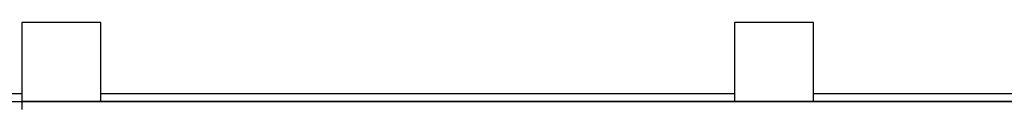
# Model space of a CAD drawing. Units: millimetres. Extents: x 129538 to 160339, y -27689 to -13139.
# Drawn here: x 133236 to 134479, y -23194 to -23089 of the extents above; entities that cross this region are included whole.
import ezdxf

# ---------------------------------------------------------------- set-up
doc = ezdxf.new("R2010")
doc.units = ezdxf.units.MM
doc.layers.add('PV-698EE', color=7, linetype='Continuous')

# ---------------------------------------------------------------- blocks, each defined once
blk = doc.blocks.new('*U6')
at = {"layer": 'PV-698EE'}
for p, q in [((95204.3, -23780.4), (95204.3, -24580.4)), ((95214.3, -23780.4), (95214.3, -24580.4)), ((95204.3, -24580.4), (95194.3, -24580.4)), ((95204.3, -26480.4), (95204.3, -24580.4)), ((95304.3, -24580.4), (95204.3, -24580.4)), ((95204.3, -24580.4), (95204.3, -24680.4)), ((95304.3, -24680.4), (95304.3, -24580.4)), ((95204.3, -24690.4), (95204.3, -24680.4)), ((95204.3, -24680.4), (95204.3, -25480.4)), ((95204.3, -24680.4), (95304.3, -24680.4)), ((95214.3, -24680.4), (95214.3, -25480.4)), ((95204.3, -24700.4), (95204.3, -24690.4)), ((95204.3, -24860.4), (95204.3, -24700.4)), ((95204.3, -24870.4), (95204.3, -24860.4)), ((95204.3, -24990.4), (95204.3, -24870.4)), ((95204.3, -25000.4), (95204.3, -24990.4)), ((95204.3, -25160.4), (95204.3, -25000.4)), ((95204.3, -25170.4), (95204.3, -25160.4)), ((95204.3, -25290.4), (95204.3, -25170.4)), ((95204.3, -25300.4), (95204.3, -25290.4)), ((95204.3, -25460.4), (95204.3, -25300.4)), ((95204.3, -25470.4), (95204.3, -25460.4)), ((95204.3, -25480.4), (95204.3, -25470.4)), ((95304.3, -25480.4), (95204.3, -25480.4)), ((95204.3, -25480.4), (95204.3, -25580.4)), ((95304.3, -25580.4), (95304.3, -25480.4)), ((95204.3, -25590.4), (95204.3, -25580.4)), ((95204.3, -25580.4), (95204.3, -26380.4)), ((95204.3, -25580.4), (95304.3, -25580.4)), ((95204.3, -25600.4), (95204.3, -25590.4)), ((95214.3, -25580.4), (95214.3, -26380.4)), ((95204.3, -25760.4), (95204.3, -25600.4)), ((95204.3, -25770.4), (95204.3, -25760.4)), ((95204.3, -25890.4), (95204.3, -25770.4))]:
    blk.add_line(p, q, dxfattribs=at)

msp = doc.modelspace()

# ---------------------------------------------------------------- block references
at = {"layer": 'PV-698EE', "rotation": 90}
msp.add_blockref('*U6', (108658.1, -118393), dxfattribs=at)

doc.saveas('drawing.dxf')
